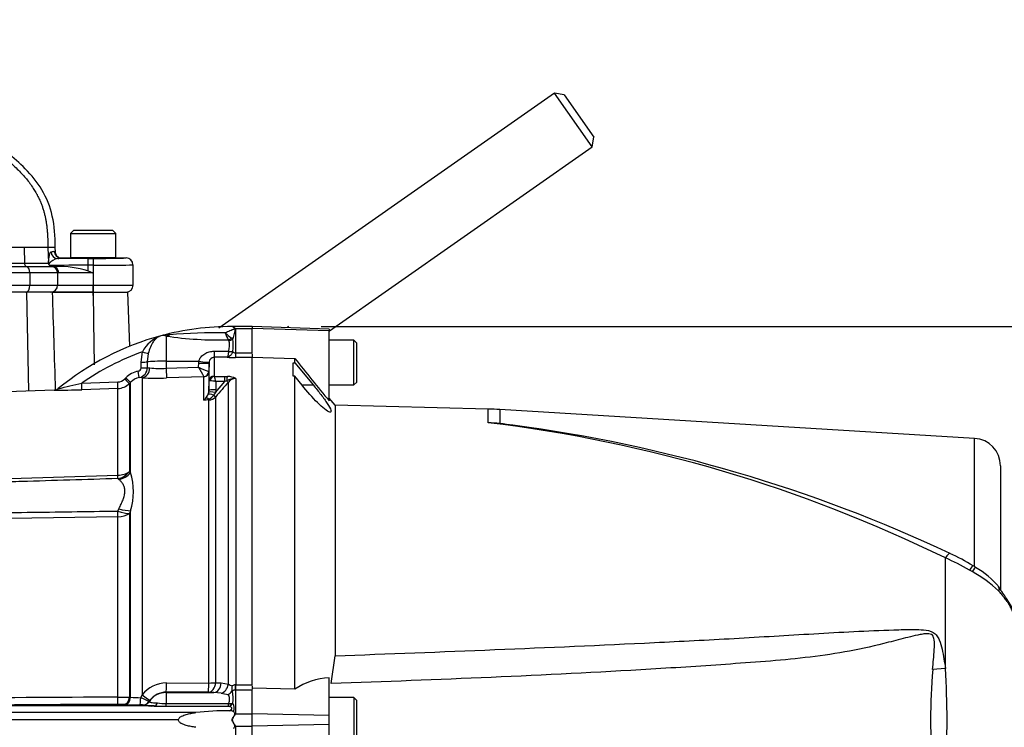
# Paper-space layout 'Sheet1' of a CAD drawing. Units: millimetres. Extents: x 0 to 3564, y 0 to 2520.
# Drawn here: x 1285 to 1572, y 1182 to 1388 of the extents above; entities that cross this region are included whole.
import ezdxf
from ezdxf.enums import TextEntityAlignment as Align
from ezdxf.lldxf.tags import DXFTag

# ---------------------------------------------------------------- set-up
doc = ezdxf.new("R2010")
doc.units = ezdxf.units.MM
doc.header["$LTSCALE"] = 6
for name, color, linetype in [('Default', 7, 'Continuous'), ('tangent', 7, 'Continuous'), ('TSH-1', 7, 'Continuous'), ('visible', 7, 'Continuous')]:
    doc.layers.add(name, color=color, linetype=linetype)
doc.styles.add('SEACAD_Arial', font='arial.ttf')
tags = doc.linetypes.add('HIDDEN2', pattern=[4.7625, 3.175, -1.5875]).pattern_tags.tags
tags[6:7] = [DXFTag(74, 4), DXFTag(75, 0), DXFTag(340, '0'), DXFTag(46, 0.0), DXFTag(50, 0.0), DXFTag(44, 0.0), DXFTag(45, 0.0)]
tags[4:5] = [DXFTag(74, 4), DXFTag(75, 0), DXFTag(340, '0'), DXFTag(46, 0.0), DXFTag(50, 0.0), DXFTag(44, 0.0), DXFTag(45, 0.0)]
doc.dimstyles.new('ISO-InstDr', dxfattribs={"dimtxt": 19.2, "dimasz": 26.88, "dimexe": 9.6, "dimexo": 9.6, "dimgap": 4.8, "dimtad": 1, "dimdec": 0, "dimzin": 0, "dimdsep": 46, "dimtxsty": 'SEACAD_Arial', "dimblk1": '_SE_FILLED', "dimblk2": '_SE_FILLED', "dimsah": 1, "dimcen": 9.6, "dimadec": 0, "dimazin": 0, "dimtfac": 0.5, "dimtofl": 0, "dimtmove": 0, "dimatfit": 3, "dimfxl": 1, "dimtzin": 0, "dimarcsym": 0})

# ---------------------------------------------------------------- blocks, each defined once
blk = doc.blocks.new('SE2')
at = {"layer": 'tangent', "color": 7, "linetype": 'Continuous'}
for p, q in [((1286.53, 1321.2), (1239.09, 1321.2)), ((1286.53, 1321.2), (1286.59, 1316.67)), ((1293.44, 1321.2), (1286.53, 1321.2)), ((1295.56, 1321.2), (1293.44, 1321.2)), ((1249.77, 1316.67), (1286.59, 1316.67)), ((1286.59, 1316.67), (1293.56, 1316.67)), ((1305.04, 1318.03), (1306.6, 1318.03)), ((1305.04, 1318.03), (1305.04, 1316.03)), ((1306.6, 1318.03), (1306.6, 1316.03)), ((1288.16, 1313.8), (1250.87, 1313.8)), ((1296.24, 1313.8), (1288.16, 1313.8)), ((1288.16, 1313.8), (1288.16, 1310.2)), ((1296.56, 1313.8), (1296.24, 1313.8)), ((1296.24, 1313.8), (1296.24, 1310.2)), ((1296.24, 1313.8), (1296.24, 1313.8)), ((1306.55, 1313.8), (1296.56, 1313.8)), ((1305.04, 1316.03), (1305.08, 1314.42)), ((1306.6, 1316.03), (1305.04, 1316.03)), ((1306.55, 1313.8), (1306.55, 1310.2)), ((1306.6, 1316.03), (1306.6, 1310.2)), ((1250.87, 1310.2), (1288.16, 1310.2)), ((1287.87, 1279.41), (1287.3, 1308.2)), ((1288.16, 1310.2), (1296.24, 1310.2)), ((1296.24, 1310.2), (1306.55, 1310.2)), ((1306.55, 1310.2), (1306.6, 1310.2)), ((1306.55, 1308.2), (1306.6, 1307.24)), ((1306.6, 1310.2), (1318.21, 1310.2)), ((1306.6, 1310.2), (1306.6, 1308.2)), ((1306.6, 1307.24), (1306.6, 1308.2)), ((1347.74, 1297.6), (1347.72, 1297.66)), ((1347.95, 1297.67), (1347.97, 1297.62)), ((1348.02, 1297.6), (1348.02, 1290.5)), ((1348.02, 1297.6), (1352.87, 1297.6)), ((1375.37, 1296.98), (1352.87, 1297.61)), ((1327.87, 1295.41), (1327.87, 1288.11)), ((1346.09, 1294.1), (1345.94, 1294.31)), ((1346.95, 1294.87), (1347.31, 1294.59)), ((1320.54, 1287.87), (1320.94, 1290.83)), ((1341.84, 1291), (1346.01, 1291)), ((1341.84, 1291), (1341.84, 1289.25)), ((1346.01, 1291), (1346.01, 1291)), ((1347.28, 1290.95), (1347.28, 1290.95)), ((1320.54, 1286.16), (1320.54, 1287.87)), ((1322.35, 1287.92), (1322.34, 1286.22)), ((1322.65, 1290.4), (1322.35, 1287.92)), ((1327.87, 1288.11), (1337.39, 1288.11)), ((1327.87, 1288.11), (1327.87, 1286.05)), ((1337.34, 1287.54), (1337.39, 1288.11)), ((1345.65, 1289.25), (1341.84, 1289.25)), ((1341.84, 1289.25), (1341.84, 1283.79)), ((1348.02, 1290.5), (1352.87, 1290.5)), ((1348.02, 1290.5), (1348.02, 1289.16)), ((1352.87, 1289.16), (1348.02, 1289.16)), ((1322.34, 1286.22), (1323.11, 1286.18)), ((1327.87, 1286.05), (1337.32, 1286.38)), ((1337.32, 1286.38), (1337.34, 1287.54)), ((1340.26, 1285.06), (1340.3, 1285.05)), ((1340.34, 1287.64), (1340.3, 1285.05)), ((1303.26, 1281.73), (1313.76, 1282.08)), ((1315.78, 1282.95), (1316.1, 1283.28)), ((1320.83, 1283.29), (1320.04, 1283.33)), ((1320.83, 1283.29), (1320.83, 1191.04)), ((1338.83, 1283.61), (1327.97, 1283.23)), ((1338.85, 1283.59), (1338.83, 1283.61)), ((1338.85, 1276.78), (1338.85, 1283.59)), ((1340.3, 1279.5), (1340.34, 1282.4)), ((1341.9, 1283.7), (1344.95, 1283.7)), ((1342.21, 1279), (1344.95, 1282.16)), ((1342.33, 1282.16), (1342.3, 1279.81)), ((1344.95, 1282.16), (1342.33, 1282.16)), ((1344.95, 1283.7), (1345.76, 1283.67)), ((1344.95, 1282.16), (1344.95, 1283.7)), ((1345.44, 1282.4), (1344.95, 1282.16)), ((1345.99, 1194.15), (1345.99, 1282.04)), ((1348.11, 1283.11), (1348.11, 1193.9)), ((1313.79, 1280.17), (1303.27, 1279.82)), ((1313.79, 1254.92), (1313.79, 1280.17)), ((1317.47, 1281.96), (1317.15, 1281.63)), ((1317.15, 1281.63), (1317.15, 1256)), ((1317.47, 1255.68), (1317.47, 1281.96)), ((1342.3, 1279.81), (1342.21, 1279)), ((1370.73, 1281.16), (1367.43, 1281.16)), ((1340.27, 1276.83), (1338.85, 1276.78)), ((1340.12, 1278.53), (1340.26, 1279.07)), ((1340.27, 1194.45), (1340.27, 1276.83)), ((1342.21, 1279), (1341.68, 1278.18)), ((1342.28, 1277.78), (1342.28, 1194.54)), ((1421.65, 1270.2), (1421.65, 1274.18)), ((1425.08, 1274.03), (1425.08, 1269.95)), ((1563.35, 1228.35), (1563.35, 1265.65)), ((1282.52, 1253.98), (1313.79, 1254.92)), ((1314.11, 1253.69), (1313.79, 1253.94)), ((1317.15, 1256), (1317.47, 1255.68)), ((1313.79, 1244.51), (1314.11, 1245.16)), ((1313.79, 1242.86), (1282.52, 1242.35)), ((1313.79, 1190.29), (1313.79, 1242.86)), ((1317.47, 1244.61), (1317.15, 1243.76)), ((1317.15, 1243.76), (1317.15, 1190.31)), ((1317.47, 1190.29), (1317.47, 1244.61)), ((1554.83, 1198.68), (1554.83, 1230.84)), ((1554.83, 1198.68), (1551.13, 1198.4)), ((1327.97, 1194.47), (1340.27, 1194.45)), ((1342.28, 1194.54), (1343.89, 1194.46)), ((1343.89, 1194.46), (1345.99, 1194.15)), ((1348.05, 1193.9), (1348.11, 1193.9)), ((1348.11, 1193.9), (1352.87, 1193.9)), ((1348.11, 1192.4), (1348.11, 1193.9)), ((1317.15, 1190.31), (1317.47, 1190.29)), ((1320.46, 1190.18), (1320.83, 1191.04)), ((1340.16, 1191.77), (1327.87, 1191.79)), ((1327.87, 1191.79), (1327.87, 1191.68)), ((1327.87, 1191.68), (1327.87, 1188.46)), ((1327.87, 1191.68), (1341.77, 1191.68)), ((1341.77, 1191.68), (1340.16, 1191.77)), ((1343.87, 1191.45), (1341.77, 1191.68)), ((1348.11, 1192.4), (1348.02, 1192.4)), ((1348.02, 1192.4), (1348.02, 1185.5)), ((1352.87, 1192.4), (1348.11, 1192.4)), ((1324.39, 1187.76), (1260.38, 1187.76)), ((1315.88, 1188.15), (1315.56, 1188.16)), ((1320.99, 1187.99), (1320.97, 1188.05)), ((1322.85, 1189.07), (1322.86, 1189)), ((1327.87, 1188.46), (1346.08, 1188.46)), ((1327.87, 1187.66), (1327.87, 1188.46)), ((1345.99, 1187.66), (1327.87, 1187.66)), ((1346.08, 1188.46), (1346.09, 1188.49)), ((1347.31, 1188.56), (1347.09, 1188.29)), ((1336.52, 1185.83), (1260.12, 1185.83)), ((1348.02, 1185.5), (1352.87, 1185.5)), ((1375.37, 1185.03), (1352.87, 1185.51)), ((1348.02, 1181.9), (1348.02, 1174.99)), ((1348.02, 1181.9), (1352.87, 1181.9)), ((1375.37, 1182.36), (1352.87, 1181.88))]:
    blk.add_line(p, q, dxfattribs=at)
for centre, radius, start, end in [((1293.31, 1326.37), 6.52, 278.8339, 287.3287), ((1296.82, 1314.26), 3.76, 97.8584, 145.2516), ((1293.48, 1316.53), 0.284, 307.9115, 331.195), ((1302.31, 1001.91), 314.13, 89.5029, 91.5083), ((29802.6, 1689.61), 28498.56, 180.768775, 180.80943), ((1344.74, 1075.46), 220.94, 89.9172, 94.1136), ((1364.24, 1303.25), 20.37, 199.6288, 206.0179), ((1353.78, 1305.24), 12.42, 225.3901, 236.664), ((1346.86, 1296.84), 1.37, 37.4463, 81.8125), ((1346.89, 1296.82), 1.38, 38.1812, 82.9582), ((1347.17, 1295.88), 1.91, 63.8589, 65.2698), ((1344.57, 1295.98), 3.8, 25.0836, 26.4266), ((1329.29, 1286.63), 9.34, 108.5876, 153.2931), ((1328.94, 1285.67), 10.17, 90.2719, 104.9617), ((1326.96, 1292.94), 2.63, 69.8074, 104.2064), ((1343.48, 1403.15), 108.86, 261.7537, 271.2946), ((1331.7, 1292.9), 15.7, 352.8641, 6.2042), ((1346.87, 1218.75), 76.61, 109.7772, 124.6974), ((1348.07, 1291.42), 0.918, 210.8703, 266.5945), ((1341.93, 1287.67), 1.58, 93.1528, 173.7928), ((1347.97, 1319.16), 30.01, 265.574, 270.0933), ((1321.04, 1278.36), 6.97, 101.1473, 135.1168), ((1319.54, 1286.19), 1.01, 278.951, 358.3457), ((1319.41, 1286.2), 2.94, 282.4631, 0.3004), ((1326.25, 1313.63), 27.63, 263.4723, 273.3545), ((1380.17, 1307.89), 47.94, 206.6528, 210.4282), ((1349.61, 1309.76), 26.4, 242.2747, 249.2688), ((1313.67, 1285.06), 2.98, 271.9082, 315.1255), ((1321, 1278.45), 4.98, 101.1687, 135.1394), ((1325.07, 1361.51), 78.34, 266.8982, 272.1197), ((1340.41, 1275.58), 6.85, 73.7385, 88.4708), ((1341.96, 1283.8), 0.12, 186.3025, 241.4746), ((1322.6, 1277.49), 20.28, 13.3183, 17.8349), ((2010.62, 700.87), 882.89, 138.83236, 139.19871), ((1348.06, 1277.9), 5.2, 89.4823, 120.2381), ((1345.64, 1278.02), 5.65, 64.1041, 88.754), ((1348.16, 1280.34), 2.76, 91.1755, 142.0428), ((1294.01, 1547.71), 268.05, 270.2549, 271.9781), ((1192.08, 1738.38), 469.99, 282.825, 283.6829), ((1313.62, 1285.16), 4.99, 271.9633, 315.0378), ((1335.72, 1280.34), 4.74, 311.2949, 321.677), ((1337.1, 1288.33), 11.69, 278.6249, 285.6722), ((1336.57, 1279.9), 3.81, 318.956, 339.0013), ((1339.18, 1279.94), 3.06, 290.4926, 324.7542), ((1340.14, 1279.73), 2.9, 272.5891, 317.805), ((1371.93, 857.01), 416.17, 63.9293, 83.1384), ((1300.04, 1250.14), 18.29, 342.3793, 17.6207), ((1526.31, 1164.74), 71.99, 60.4105, 66.6672), ((1509.87, 1136.36), 104.78, 59.7407, 60.2548), ((1542.81, 1191.73), 40.36, 46.9975, 60.511), ((1727.13, 1183.7), 176.61, 175.2231, 184.7769), ((1330.01, 1183.7), 225.32, 356.1878, 3.8122), ((1327.93, 1185.4), 9.06, 89.7363, 141.5101), ((1348.85, 1198.68), 5.36, 237.6685, 251.3006), ((1348.03, 1192.42), 1.48, 89.079, 127.2214), ((1309.42, -1597.39), 2787.68, 89.91022, 91.00721), ((1313.82, 1497.55), 307.26, 269.9934, 270.6202), ((1320.65, 1235.21), 45.03, 265.9587, 269.7616), ((1327.86, 1185.82), 5.97, 89.9214, 142.7345), ((1349.58, 1220.31), 29.42, 258.8076, 262.8389), ((1347.93, 1191.33), 1.08, 85.5953, 134.7347), ((1337.25, 1189.94), 10.15, 352.1977, 12.2504), ((1309.19, -1530.87), 2719.06, 89.9048, 91.02863), ((1313.75, 1130.39), 57.8, 88.2097, 90.0423), ((1320.41, 1182.63), 5.45, 84.118, 92.0657), ((1303.4, 1150.42), 43.26, 63.2953, 66.7859), ((1323.77, 1203.59), 15.84, 259.8708, 272.2163), ((1331.39, 1379.52), 191.89, 267.9092, 268.9486), ((1328.65, 1216.53), 28.08, 263.2166, 268.3959), ((1339.07, 1188.78), 7.01, 350.8027, 357.3786), ((1345.52, 1189.76), 2.15, 282.7234, 316.8791), ((1344.57, 1187.1), 3.1, 341.3201, 27.9892), ((1349.78, 1182.8), 3.22, 123.2294, 125.9835), ((1357.66, 1182.11), 10.22, 160.6705, 161.3376), ((1349.78, 1184.6), 3.23, 233.9826, 236.7315), ((1357.72, 1185.3), 10.28, 198.642, 199.3061)]:
    blk.add_arc(centre, radius, start, end, dxfattribs=at)
for centre, major_axis, ratio, start_param, end_param in [((1296.31, 1319.98), (0.34, -1.97), 0.994815, 4.567868, 6.110731), ((1287.17, 1316.7), (0, -1), 0.573576, 4.738569, 6.221849), ((1295.54, 1316.92), (-1.99, 0.22), 0.725669, 0.189411, 0.521207), ((1044.44, 1318.42), (253.14, 0), 0.017455, -0.100394, -0.050898), ((1306.6, 1318.2), (9.6, 0), 0.017455, 4.712389, 6.265745), ((1287.07, 1313.8), (0, 1.9), 0.573576, 4.712389, 6.221849), ((1294.37, 1313.8), (0.03, 1.9), 0.984433, 4.728393, 6.23807), ((1294.75, 1313.8), (0, 1.9), 0.954303, 4.712389, 6.283185), ((1306.6, 1316.2), (11.6, 0), 0.014447, 4.712389, 6.262111), ((1287.01, 1310.2), (0, 2), 0.573576, 3.141593, 4.712389), ((1294.27, 1310.2), (0, 2), 0.984437, 3.141593, 4.712389), ((1306.55, 1310.2), (0, 2), 0.001674, 3.14159, 4.712386), ((1347.76, 1301.77), (-4.94, -0.79), 0.818165, 1.431719, 1.477276), ((1347.79, 1301.62), (-4.94, -0.77), 0.800137, 1.438315, 1.484454), ((1327.87, 1300.23), (-1.43, -4.79), 0.720983, 0.391961, 0.669703), ((1345.94, 1295.97), (-1.53, -1.29), 0.746754, 1.006678, 1.60409), ((1346.09, 1295.7), (1.9, 0.63), 0.7853, 4.459303, 5.132985), ((1320.91, 1290.93), (1.92, -0.55), 0.042449, 4.743034, 5.855529), ((1346.01, 1291.82), (1.95, -0.46), 0.403328, 4.807522, 5.518394), ((1346.01, 1291.82), (1.95, -0.46), 0.403369, 4.80751, 5.518377), ((1320.51, 1287.96), (2, 0), 0.048891, 4.731087, 5.880082), ((1327.87, 1287.8), (-6, 0), 0.052336, 4.712389, 5.880007), ((1337.39, 1288.27), (2.97, -0.43), 0.051799, 4.71988, 6.26805), ((1319.65, 1285.29), (0.39, -1.96), 0.010079, 0.050608, 1.519415), ((1320.5, 1286.26), (2, 0), 0.048731, 4.7315, 5.880903), ((1320.73, 1286.28), (0.18, 2.99), 0.793503, 3.262719, 4.729126), ((1327.87, 1286.21), (0.11, -3), 0.00185, -1.518469, -0.107727), ((1337.34, 1287.69), (3, -0.05), 0.052328, 4.713292, 6.281345), ((1338.78, 1285.1), (-0.82, -1.26), 0.982895, 0.619485, 2.113762), ((1338.8, 1285.08), (1.5, 0), 0.994008, 4.747296, 6.265732), ((1313.72, 1282.17), (0.07, -2), 0.022689, 0.053375, 1.523604), ((1315.73, 1283.05), (1.42, -1.41), 0.01727, 4.761821, 6.24572), ((1316.06, 1283.37), (1.42, -1.41), 0.01757, 4.761715, 6.245899), ((1341.84, 1282.37), (-1.5, 0), 0.944294, 4.712389, 6.265732), ((1341.9, 1282.28), (0.85, 1.24), 0.849527, 0.679714, 1.99572), ((1345.76, 1281.78), (0.14, 2), 0.190571, 0.345344, 1.271655), ((1345.28, 1282.7), (0.753, -0.658), 0.131656, 5.041548, 6.028522), ((1303.2, 1281.82), (0.07, -2), 0.028361, 0.050834, 1.526779), ((1342.21, 1278.65), (-1.96, 0.39), 0.170397, 4.746337, 6.205251), ((1342.3, 1279.47), (-2, 0.03), 0.173628, 4.715054, 6.277118), ((1340.3, 1275.72), (-1.23, 1.57), 0.48168, 5.294506, 5.897703), ((1341.89, 1277.66), (-1.82, 0.83), 0.197305, 4.917046, 6.114939), ((1340.23, 1277.76), (0.041, -0.999), 0.007154, -0.8213, -0.385957), ((1341.58, 1278.44), (0.757, -0.653), 0.13239, 4.964423, 6.013598), ((1313.61, 1258.6), (5, 0), 0.737185, 4.747296, 5.497787), ((1313.61, 1258.6), (3.4, 3.66), 0.877174, 3.993198, 4.812127), ((1313.61, 1258.6), (0.15, -5), 0.018739, 0.369679, 0.741505), ((1313.94, 1258.26), (3.79, 3.26), 0.870647, 4.10613, 4.912198), ((1313.94, 1246.79), (4.71, -1.68), 0.299543, 4.855823, 5.661891), ((1313.61, 1245.92), (0.08, -5), 0.031611, 0.911546, 1.283372), ((1313.61, 1245.92), (4.66, -1.82), 0.253235, 4.848191, 5.667119), ((1313.61, 1245.92), (5, 0), 0.612413, 4.747296, 5.497787), ((1554.73, 1228.94), (-1.44, -3.19), 0.230399, 3.13685, 4.183574), ((1561.06, 1225.61), (-1.84, -2.98), 0.077126, 3.133257, 4.142555), ((1561.77, 1225.17), (-1.87, -2.96), 0.04916, 3.125173, 4.131974), ((1567.87, 1220.11), (-2.68, -2.25), 0.310186, 2.416901, 3.149462), ((1327.87, 1194.79), (-0.01, -3), 0.035303, 0.052393, 1.463135), ((1340.16, 1194.77), (-0.16, -3), 0.710632, 0.074456, 1.532721), ((1340.16, 1194.77), (-0.01, -3), 0.035299, 0.052393, 1.463804), ((1340.16, 1194.77), (3, 0), 0.106918, 4.747296, 5.497787), ((1341.77, 1194.68), (-0.16, -3), 0.710494, 0.074441, 1.534437), ((1343.87, 1194.36), (-0.76, -2.9), 0.706201, 0.355601, 1.682426), ((1348.02, 1194.09), (-0.03, -2), 0.019827, 0.56471, 1.47466), ((1313.71, 1190.44), (0, -2.25), 0.035065, 0.034928, 1.502596), ((1315.56, 1190.41), (-0.08, -2.25), 0.708528, 0.049475, 1.547958), ((1315.88, 1190.4), (-0.08, -2.25), 0.708516, 0.049474, 1.548192), ((1320.73, 1191.26), (2.38, -1.82), 0.037274, 4.784862, 6.251269), ((1327.87, 1185.69), (-6, 0), 0.99863, 4.712389, 5.698233), ((1320.21, 1190.33), (-0.01, -2.25), 0.110346, 0.035121, 1.506587), ((1320.97, 1190.3), (-2.14, -0.7), 0.999325, 1.254077, 2.244498), ((1320.99, 1190.24), (-2.14, -0.71), 0.999324, 1.251182, 2.237127), ((1324.39, 1190.01), (-0.05, -2.25), 0.541038, 0.04151, 0.934792), ((1346.08, 1189.65), (1.73, -1), 0.541063, 5.013983, 5.605658), ((1346.09, 1189.69), (1.94, -0.48), 0.588047, 4.856764, 5.529154), ((1347.98, 1184.93), (-0.727, 0.335), 0.52569, -1.333326, -1.214625), ((1347.98, 1182.46), (-0.727, -0.334), 0.524709, 1.215284, 1.33403)]:
    blk.add_ellipse(centre, major_axis=major_axis, ratio=ratio, start_param=start_param, end_param=end_param, dxfattribs=at)
for points, knots in [([(1293.55, 1316.87), (1293.58, 1317.1), (1293.61, 1317.31), (1293.67, 1317.7), (1293.7, 1317.89), (1293.79, 1318.41), (1293.85, 1318.72), (1293.98, 1319.26), (1294.05, 1319.49), (1294.18, 1319.81), (1294.25, 1319.91), (1294.32, 1319.92)], [0, 0, 0, 0, 0.125, 0.125, 0.25, 0.25, 0.5, 0.5, 0.75, 0.75, 1, 1, 1, 1]), ([(1345.06, 1296.4), (1345.51, 1296.64), (1345.97, 1296.85), (1346.66, 1297.14), (1346.89, 1297.23), (1347.24, 1297.36), (1347.36, 1297.4), (1347.53, 1297.46), (1347.58, 1297.48), (1347.66, 1297.52), (1347.69, 1297.53), (1347.73, 1297.56), (1347.75, 1297.58), (1347.74, 1297.6)], [0, 0, 0, 0, 0.5, 0.5, 0.75, 0.75, 0.875, 0.875, 0.9375, 0.9375, 0.96875, 0.96875, 1, 1, 1, 1]), ([(1347.72, 1297.66), (1347.68, 1297.76), (1347.59, 1297.84), (1347.51, 1297.91), (1347.36, 1298.06), (1347.21, 1298.15), (1347.1, 1298.18), (1347.06, 1298.19), (1347.04, 1298.2), (1347.01, 1298.2)], [0, 0, 0, 0, 0.282529, 0.282529, 0.282529, 0.849255, 0.849255, 0.849255, 1, 1, 1, 1]), ([(1347.97, 1297.62), (1347.98, 1297.51), (1347.95, 1297.4), (1347.9, 1297.17), (1347.87, 1297.06), (1347.78, 1296.7), (1347.72, 1296.46), (1347.54, 1295.7), (1347.42, 1295.17), (1347.31, 1294.59)], [0, 0, 0, 0, 0.125, 0.125, 0.25, 0.25, 0.5, 0.5, 1, 1, 1, 1]), ([(1326.31, 1295.49), (1326.21, 1295.46), (1326.1, 1295.43), (1325.89, 1295.35), (1325.79, 1295.3), (1325.49, 1295.15), (1325.3, 1295.02), (1324.92, 1294.73), (1324.75, 1294.57), (1324.41, 1294.19), (1324.24, 1293.99), (1323.78, 1293.31), (1323.5, 1292.8), (1323.02, 1291.65), (1322.82, 1291.04), (1322.65, 1290.4)], [0, 0, 0, 0, 0.0625, 0.0625, 0.125, 0.125, 0.25, 0.25, 0.375, 0.375, 0.5, 0.5, 0.75, 0.75, 1, 1, 1, 1]), ([(1346.01, 1291), (1346.09, 1291.29), (1346.17, 1291.58), (1346.29, 1292.16), (1346.33, 1292.44), (1346.35, 1292.96), (1346.33, 1293.22), (1346.24, 1293.69), (1346.17, 1293.9), (1346.09, 1294.1)], [0, 0, 0, 0, 0.25, 0.25, 0.5, 0.5, 0.75, 0.75, 1, 1, 1, 1]), ([(1337.39, 1288.11), (1337.44, 1288.35), (1337.52, 1288.58), (1337.73, 1289), (1337.87, 1289.21), (1338.17, 1289.57), (1338.34, 1289.74), (1338.7, 1290.04), (1338.9, 1290.17), (1339.31, 1290.41), (1339.52, 1290.51), (1339.96, 1290.69), (1340.19, 1290.76), (1340.88, 1290.94), (1341.36, 1291), (1341.84, 1291)], [0, 0, 0, 0, 0.125, 0.125, 0.25, 0.25, 0.375, 0.375, 0.5, 0.5, 0.625, 0.625, 0.75, 0.75, 1, 1, 1, 1]), ([(1346.01, 1291), (1345.99, 1290.75), (1345.96, 1290.53), (1345.92, 1290.22), (1345.91, 1290.13), (1345.88, 1289.95), (1345.87, 1289.86), (1345.82, 1289.64), (1345.79, 1289.51), (1345.74, 1289.37), (1345.72, 1289.34), (1345.68, 1289.28), (1345.67, 1289.26), (1345.65, 1289.25)], [0, 0, 0, 0, 0.25, 0.25, 0.375, 0.375, 0.5, 0.5, 0.75, 0.75, 0.875, 0.875, 1, 1, 1, 1]), ([(1347.28, 1290.95), (1347.19, 1290.71), (1347.08, 1290.49), (1346.9, 1290.19), (1346.84, 1290.09), (1346.7, 1289.92), (1346.63, 1289.83), (1346.41, 1289.61), (1346.26, 1289.49), (1346.03, 1289.36), (1345.96, 1289.33), (1345.8, 1289.28), (1345.73, 1289.26), (1345.65, 1289.25)], [0, 0, 0, 0, 0.25, 0.25, 0.375, 0.375, 0.5, 0.5, 0.75, 0.75, 0.875, 0.875, 1, 1, 1, 1]), ([(1340.6, 1282.43), (1340.51, 1282.43), (1340.45, 1282.42), (1340.37, 1282.41), (1340.34, 1282.4), (1340.34, 1282.4)], [0, 0, 0, 0, 0.5, 0.5, 1, 1, 1, 1]), ([(1313.79, 1253.94), (1304.43, 1253.66), (1295.08, 1253.37), (1285.72, 1253.08), (1284.65, 1253.04), (1283.58, 1253.01), (1282.52, 1252.98)], [0, 0, 0, 0, 0.897458, 0.897458, 0.897458, 1, 1, 1, 1]), ([(1314.11, 1245.16), (1314.33, 1245.61), (1314.54, 1246.06), (1314.94, 1246.94), (1315.13, 1247.37), (1315.46, 1248.23), (1315.6, 1248.66), (1315.79, 1249.49), (1315.84, 1249.89), (1315.84, 1250.47), (1315.83, 1250.66), (1315.78, 1251.03), (1315.74, 1251.2), (1315.6, 1251.71), (1315.46, 1252.01), (1315.14, 1252.58), (1314.95, 1252.83), (1314.54, 1253.3), (1314.33, 1253.51), (1314.11, 1253.69)], [0, 0, 0, 0, 0.125, 0.125, 0.25, 0.25, 0.375, 0.375, 0.5, 0.5, 0.5625, 0.5625, 0.625, 0.625, 0.75, 0.75, 0.875, 0.875, 1, 1, 1, 1]), ([(1282.52, 1244.06), (1291.17, 1244.18), (1299.82, 1244.31), (1308.47, 1244.43), (1310.24, 1244.46), (1312.01, 1244.48), (1313.79, 1244.51)], [0, 0, 0, 0, 0.830014, 0.830014, 0.830014, 1, 1, 1, 1]), ([(1581.45, 1197.52), (1581.29, 1197.62), (1581.11, 1197.72), (1580.89, 1197.86), (1580.86, 1197.88), (1580.81, 1197.91), (1580.79, 1197.92), (1580.71, 1197.98), (1580.65, 1198.03), (1580.48, 1198.23), (1580.36, 1198.43), (1580.16, 1198.82), (1580.09, 1198.96), (1579.94, 1199.28), (1579.87, 1199.46), (1579.64, 1200.03), (1579.48, 1200.46), (1579.14, 1201.43), (1578.97, 1201.96), (1578.69, 1202.84), (1578.59, 1203.14), (1578.4, 1203.77), (1578.3, 1204.1), (1578.1, 1204.76), (1578, 1205.1), (1577.85, 1205.63), (1577.8, 1205.81), (1577.7, 1206.16), (1577.43, 1207.05), (1577.15, 1207.94), (1576.45, 1210.08), (1575.94, 1211.51), (1575.1, 1213.68), (1574.81, 1214.4), (1574.34, 1215.47), (1574.18, 1215.83), (1573.84, 1216.54), (1573.67, 1216.89), (1573.37, 1217.4), (1573.27, 1217.57), (1573.05, 1217.89), (1572.93, 1218.04), (1572.68, 1218.36), (1572.55, 1218.52), (1572.28, 1218.85), (1572.15, 1219.03), (1571.88, 1219.38), (1571.75, 1219.56), (1571.55, 1219.84), (1571.49, 1219.93), (1571.36, 1220.11), (1571.29, 1220.2), (1571.08, 1220.46), (1570.94, 1220.62), (1570.65, 1220.94), (1570.49, 1221.1), (1570.33, 1221.25)], [0, 0, 0, 0, 0.125, 0.125, 0.140625, 0.140625, 0.15625, 0.15625, 0.1875, 0.1875, 0.25, 0.25, 0.28125, 0.28125, 0.3125, 0.3125, 0.375, 0.375, 0.4375, 0.4375, 0.46875, 0.46875, 0.5, 0.5, 0.53125, 0.53125, 0.546875, 0.546875, 0.5625, 0.625, 0.625, 0.75, 0.75, 0.8125, 0.8125, 0.84375, 0.84375, 0.875, 0.875, 0.890625, 0.890625, 0.90625, 0.90625, 0.921875, 0.921875, 0.9375, 0.9375, 0.953125, 0.953125, 0.960938, 0.960938, 0.96875, 0.96875, 0.984375, 0.984375, 1, 1, 1, 1]), ([(1551.13, 1198.4), (1551.29, 1200.33), (1551.48, 1202.25), (1551.65, 1205.12), (1551.72, 1206.08), (1551.51, 1207.49), (1551.39, 1207.99), (1550.87, 1208.5), (1550.64, 1208.62), (1550.17, 1208.75), (1549.92, 1208.78), (1549.18, 1208.8), (1548.7, 1208.74), (1547.74, 1208.6), (1547.26, 1208.5), (1545.83, 1208.2), (1544.89, 1207.97), (1542.06, 1207.26), (1540.18, 1206.77), (1534.54, 1205.34), (1530.75, 1204.46), (1523.13, 1203.04), (1519.3, 1202.47), (1507.76, 1201.08), (1500.02, 1200.53), (1484.55, 1199.43), (1476.8, 1198.93), (1438.05, 1196.62), (1407.01, 1195.38), (1375.96, 1194.27)], [0, 0, 0, 0, 0.03125, 0.03125, 0.046875, 0.046875, 0.054687, 0.054687, 0.058594, 0.058594, 0.0625, 0.0625, 0.070312, 0.070312, 0.078125, 0.078125, 0.09375, 0.09375, 0.125, 0.125, 0.1875, 0.1875, 0.25, 0.25, 0.375, 0.375, 0.5, 0.5, 1, 1, 1, 1]), ([(1377.05, 1202.36), (1408.06, 1203.53), (1439.08, 1204.72), (1477.82, 1206.6), (1485.57, 1207), (1501.05, 1207.87), (1508.79, 1208.35), (1524.28, 1209.24), (1532.03, 1209.67), (1541.72, 1209.99), (1543.66, 1210.05), (1546.57, 1210.03), (1547.54, 1210), (1549.47, 1209.82), (1550.47, 1209.66), (1551.72, 1208.93), (1552.07, 1208.6), (1552.63, 1207.84), (1552.85, 1207.42), (1553.4, 1206.11), (1553.64, 1205.2), (1554.29, 1202.44), (1554.58, 1200.56), (1554.83, 1198.68)], [0, 0, 0, 0, 0.5, 0.5, 0.625, 0.625, 0.75, 0.75, 0.875, 0.875, 0.90625, 0.90625, 0.921875, 0.921875, 0.9375, 0.9375, 0.945312, 0.945312, 0.953125, 0.953125, 0.96875, 0.96875, 1, 1, 1, 1]), ([(1346.09, 1188.49), (1346.13, 1188.63), (1346.18, 1188.77), (1346.25, 1189.05), (1346.28, 1189.19), (1346.34, 1189.58), (1346.36, 1189.82), (1346.32, 1190.16), (1346.3, 1190.27), (1346.25, 1190.47), (1346.22, 1190.56), (1346.11, 1190.83), (1346.01, 1190.99), (1345.91, 1191.12)], [0, 0, 0, 0, 0.125, 0.125, 0.25, 0.25, 0.5, 0.5, 0.625, 0.625, 0.75, 0.75, 1, 1, 1, 1]), ([(1322.86, 1189), (1322.87, 1188.98), (1322.92, 1188.96), (1323.06, 1188.91), (1323.12, 1188.89), (1323.26, 1188.86), (1323.35, 1188.84), (1323.65, 1188.79), (1323.9, 1188.76), (1324.54, 1188.69), (1324.91, 1188.67), (1325.33, 1188.65)], [0, 0, 0, 0, 0.25, 0.25, 0.375, 0.375, 0.5, 0.5, 0.75, 0.75, 1, 1, 1, 1]), ([(1346.35, 1186.39), (1346.52, 1186.51), (1346.69, 1186.64), (1346.92, 1186.84), (1346.99, 1186.92), (1347.05, 1187.08), (1347.03, 1187.17), (1346.86, 1187.36), (1346.68, 1187.43), (1346.34, 1187.57), (1346.17, 1187.62), (1345.99, 1187.66)], [0, 0, 0, 0, 0.25, 0.25, 0.375, 0.375, 0.5, 0.5, 0.75, 0.75, 1, 1, 1, 1]), ([(1347.98, 1185.38), (1347.95, 1185.31), (1347.92, 1185.25), (1347.84, 1185.12), (1347.8, 1185.06), (1347.67, 1184.86), (1347.59, 1184.73), (1347.34, 1184.31), (1347.18, 1184.01), (1347.06, 1183.7)], [0, 0, 0, 0, 0.125, 0.125, 0.25, 0.25, 0.5, 0.5, 1, 1, 1, 1]), ([(1347.06, 1183.7), (1347.18, 1183.38), (1347.34, 1183.08), (1347.59, 1182.67), (1347.67, 1182.53), (1347.8, 1182.34), (1347.84, 1182.27), (1347.92, 1182.14), (1347.95, 1182.08), (1347.98, 1182.01)], [0, 0, 0, 0, 0.5, 0.5, 0.75, 0.75, 0.875, 0.875, 1, 1, 1, 1])]:
    blk.add_open_spline(points, degree=3, knots=knots, dxfattribs=at)
for points in [[(1295.26, 1320.14), (1295.48, 1320.07), (1295.59, 1319.99), (1295.59, 1319.92)], [(1295.65, 1279.73), (1295.36, 1289.22), (1295.06, 1298.71), (1294.77, 1308.2)]]:
    blk.add_open_spline(points, degree=3, dxfattribs=at)
at = {"layer": 'visible', "color": 7, "linetype": 'Continuous'}
for p, q in [((1441, 1366.16), (1343.24, 1297.71)), ((1451.92, 1350.55), (1441, 1366.16)), ((1443.78, 1365.67), (1441, 1366.16)), ((1443.78, 1365.67), (1452.42, 1353.34)), ((1451.92, 1350.55), (1452.42, 1353.34)), ((1375.42, 1296.98), (1451.92, 1350.55)), ((1300.98, 1326.25), (1299.98, 1325.25)), ((1299.98, 1325.25), (1313.23, 1325.25)), ((1299.98, 1325.25), (1299.98, 1318.25)), ((1300.98, 1326.25), (1312.23, 1326.25)), ((1313.23, 1325.25), (1312.23, 1326.25)), ((1313.23, 1318.25), (1313.23, 1325.25)), ((1293.44, 1321.2), (1293.55, 1316.87)), ((1295.59, 1319.92), (1295.56, 1321.2)), ((1293.55, 1316.87), (1293.56, 1316.67)), ((1297.26, 1318.2), (1297.25, 1318.2)), ((1297.26, 1318.2), (1302.61, 1318.2)), ((1299.98, 1318.25), (1313.23, 1318.25)), ((1302.6, 1318.25), (1302.6, 1318.2)), ((1302.61, 1318.2), (1303.37, 1318.2)), ((1303.37, 1318.25), (1303.37, 1318.2)), ((1309.84, 1318.25), (1309.84, 1318.2)), ((1309.84, 1318.2), (1310.6, 1318.2)), ((1310.6, 1318.2), (1310.6, 1318.25)), ((1310.6, 1318.2), (1316.2, 1318.2)), ((1316.2, 1318.2), (1316.2, 1318.2)), ((1249.85, 1315.7), (1287.13, 1315.7)), ((1287.13, 1315.7), (1294.48, 1315.7)), ((1294.48, 1315.7), (1294.49, 1315.7)), ((1294.49, 1315.7), (1294.75, 1315.7)), ((1294.75, 1315.7), (1295.83, 1315.7)), ((1318.21, 1310.2), (1318.21, 1316.19)), ((1287.3, 1308.2), (1249.39, 1308.2)), ((1294.77, 1308.2), (1287.3, 1308.2)), ((1294.77, 1308.2), (1306.55, 1308.2)), ((1306.55, 1308.2), (1294.77, 1308.2)), ((1306.55, 1308.2), (1306.6, 1308.2)), ((1306.6, 1308.2), (1316.71, 1308.2)), ((1317.25, 1292.47), (1316.71, 1308.2)), ((1347.05, 1298.2), (1347.01, 1298.2)), ((1347.06, 1298.2), (1347.05, 1298.2)), ((1352.87, 1298.2), (1347.06, 1298.2)), ((1352.87, 1298.21), (1352.87, 1297.61)), ((1375.37, 1297.43), (1352.87, 1298.21)), ((1352.87, 1290.5), (1352.87, 1297.61)), ((1375.37, 1297.43), (1375.37, 1296.98)), ((1375.37, 1276.55), (1375.37, 1296.98)), ((1382.57, 1294.2), (1375.37, 1294.2)), ((1382.57, 1281.2), (1382.57, 1294.2)), ((1383.37, 1293.4), (1382.57, 1294.2)), ((1383.37, 1282), (1383.37, 1293.4)), ((1340.36, 1287.84), (1340.34, 1287.64)), ((1352.87, 1290.24), (1352.87, 1289.21)), ((1352.87, 1289.31), (1365.37, 1288.9)), ((1352.87, 1193.9), (1352.87, 1289.21)), ((1365.37, 1287.63), (1365.37, 1288.9)), ((1340.3, 1285.05), (1340.3, 1279.5)), ((1340.34, 1282.4), (1340.34, 1287.64)), ((1364.87, 1283.8), (1364.87, 1287.64)), ((1364.87, 1287.64), (1365.37, 1287.63)), ((1365.37, 1287.63), (1370.73, 1281.16)), ((1365.37, 1283.78), (1364.87, 1283.8)), ((1367.43, 1281.16), (1365.37, 1283.78)), ((1365.37, 1192.65), (1365.37, 1283.78)), ((1295.24, 1279.66), (1246.69, 1277.97)), ((1340.26, 1279.07), (1340.3, 1279.5)), ((1375.37, 1281.2), (1382.57, 1281.2)), ((1382.57, 1281.2), (1383.37, 1282)), ((1377.05, 1275.35), (1375.37, 1277.36)), ((1377.05, 1275.35), (1377.05, 1202.36)), ((1421.65, 1274.18), (1377.05, 1275.35)), ((1563.35, 1265.65), (1425.08, 1274.03)), ((1570.87, 1257.67), (1570.87, 1221.59)), ((1563.64, 1228.12), (1562.89, 1228.56)), ((1375.96, 1194.27), (1377.05, 1202.36)), ((1352.87, 1193.64), (1352.87, 1192.54)), ((1375.37, 1185.03), (1375.37, 1195.92)), ((1365.37, 1192.65), (1352.87, 1192.91)), ((1352.87, 1185.51), (1352.87, 1192.4)), ((1323.11, 1189.44), (1322.85, 1189.07)), ((1382.57, 1190.2), (1375.37, 1190.2)), ((1382.57, 1190.2), (1382.57, 1177.2)), ((1383.37, 1189.4), (1382.57, 1190.2)), ((1383.37, 1178), (1383.37, 1189.4)), ((1352.87, 1181.88), (1352.87, 1185.51)), ((1375.37, 1182.36), (1375.37, 1185.03)), ((1331.49, 1183.7), (1260.31, 1183.7)), ((1347.04, 1183.7), (1347.06, 1183.7)), ((1352.87, 1175), (1352.87, 1181.88)), ((1375.37, 1171.42), (1375.37, 1182.36))]:
    blk.add_line(p, q, dxfattribs=at)
at = {"layer": 'visible', "color": 7, "linetype": 'HIDDEN2'}
blk.add_circle((1363.43, 1298.21), 0.0617, dxfattribs=at)
at = {"layer": 'visible', "color": 7, "linetype": 'Continuous'}
for centre, radius, start, end in [((1297.26, 1320.19), 2, 181.4569, 269.9082), ((1294.37, 1316.7), 0.815, 182.1119, 208.5592), ((1294.55, 1316.69), 0.993, 181.0665, 266.0215), ((1304.65, 666.43), 651.6, 89.96603, 90.73381), ((1316.2, 1316.2), 2, 359.9901, 89.9692), ((1294.54, 1316.82), 1.02, 210.396, 241.0708), ((1294.35, 1313.81), 1.89, 359.5773, 85.9869), ((1296.05, 1283.15), 32.55, 73.8986, 90.3835), ((1316.21, 1310.2), 2, 270, 0), ((1346.87, 1218.75), 79.45, 89.889, 104.9735), ((1346.87, 1218.75), 79.45, 105.0061, 129.4156), ((1984.63, 1780.33), 790.57, 218.43493, 219.58632), ((1295.17, 1281.52), 1.86, 272.0169, 311.7082), ((1419.03, 1174.22), 100, 86.5306, 88.4999), ((1417.16, 1184.21), 86.11, 84.7234, 87.0144), ((1372.46, 858.38), 414.93, 82.1938, 82.7145), ((1372.78, 842.53), 430.6, 64.7901, 82.5248), ((1562.87, 1257.67), 8, 0, 86.5306), ((1534.07, 1182.31), 54.5, 58.075, 66.067), ((1549.24, 1203.69), 28.32, 41.2492, 59.4727), ((1253.41, 1201.09), 94.03, 354.4976, 355.4298), ((1375.9, 1177.36), 18.56, 91.6467, 124.5704), ((1344.96, 1193.31), 2.39, 293.4719, 328.8032), ((1347.22, 1190.83), 1.26, 92.1808, 100.153), ((1320.51, 1334.25), 146.17, 268.186, 269.8836), ((1345.66, 1111.45), 74.94, 89.4765, 97.0098)]:
    blk.add_arc(centre, radius, start, end, dxfattribs=at)
blk.add_ellipse((1306.6, 1318.2), major_axis=(-4, 0), ratio=0.017455, start_param=0.05062, end_param=3.090972, dxfattribs=at)
blk.add_open_spline([(1195.65, 1387.42), (1224.98, 1374.93), (1254.65, 1362.47), (1292.68, 1350.66), (1293.06, 1335.93), (1293.44, 1321.2)], degree=5, dxfattribs=at)
for points, knots in [([(1295.55, 1321.2), (1295.49, 1324.57), (1295.25, 1330), (1292.07, 1338.13), (1287.13, 1344.1), (1281.41, 1349.03), (1275.36, 1353.16), (1269.23, 1356.77), (1263.52, 1359.81), (1257.85, 1362.65), (1251.18, 1365.83), (1242.39, 1369.84), (1231.07, 1374.85), (1217.31, 1380.94), (1208.41, 1384.99), (1202.89, 1387.5)], [0, 0, 0, 0, 0.07669, 0.1449, 0.209536, 0.268643, 0.332764, 0.391705, 0.446004, 0.493839, 0.550379, 0.630272, 0.734123, 0.86089, 1, 1, 1, 1]), ([(1296.61, 1318.3), (1296.61, 1318.3), (1296.59, 1318.31), (1296.42, 1318.4), (1295.86, 1318.79), (1295.7, 1319.51), (1295.6, 1319.93)], [0.0597977, 0.0597977, 0.0597977, 0.0597977, 0.2634445, 0.5414698, 0.7778673, 1, 1, 1, 1]), ([(1305.08, 1314.42), (1305.26, 1314.35), (1305.43, 1314.28), (1305.61, 1314.2), (1305.72, 1314.15), (1305.84, 1314.11), (1305.95, 1314.06), (1306.02, 1314.03), (1306.09, 1314), (1306.17, 1313.97), (1306.21, 1313.95), (1306.26, 1313.93), (1306.31, 1313.91), (1306.34, 1313.89), (1306.37, 1313.88), (1306.4, 1313.87), (1306.42, 1313.86), (1306.43, 1313.85), (1306.45, 1313.84), (1306.47, 1313.84), (1306.48, 1313.83), (1306.49, 1313.83), (1306.5, 1313.83), (1306.51, 1313.82), (1306.51, 1313.82), (1306.52, 1313.82), (1306.52, 1313.81), (1306.53, 1313.81), (1306.53, 1313.81), (1306.54, 1313.81), (1306.54, 1313.81), (1306.54, 1313.81), (1306.54, 1313.8), (1306.54, 1313.8), (1306.55, 1313.8), (1306.55, 1313.8), (1306.55, 1313.8), (1306.55, 1313.8), (1306.55, 1313.8), (1306.55, 1313.8), (1306.55, 1313.8), (1306.55, 1313.8), (1306.55, 1313.8), (1306.55, 1313.8), (1306.55, 1313.8), (1306.55, 1313.8), (1306.55, 1313.8), (1306.55, 1313.8), (1306.55, 1313.8)], [0, 0, 0, 0, 0.356754, 0.356754, 0.356754, 0.587142, 0.587142, 0.587142, 0.735191, 0.735191, 0.735191, 0.830132, 0.830132, 0.830132, 0.890966, 0.890966, 0.890966, 0.929938, 0.929938, 0.929938, 0.95491, 0.95491, 0.95491, 0.970923, 0.970923, 0.970923, 0.981208, 0.981208, 0.981208, 0.987835, 0.987835, 0.987835, 0.992131, 0.992131, 0.992131, 0.994945, 0.994945, 0.994945, 0.997501, 0.997501, 0.997501, 0.998603, 0.998603, 0.998603, 0.999485, 0.999485, 0.999485, 1, 1, 1, 1]), ([(1370.73, 1281.16), (1371.5, 1280.23), (1372.23, 1279.32), (1373.64, 1277.48), (1374.28, 1276.6), (1375.33, 1275), (1375.71, 1274.31), (1375.99, 1273.4), (1375.86, 1273.22), (1375.18, 1273.39), (1374.65, 1273.72), (1373.4, 1274.7), (1372.7, 1275.33), (1370.48, 1277.5), (1368.91, 1279.27), (1367.43, 1281.16)], [0, 0, 0, 0, 0.125, 0.125, 0.25, 0.25, 0.375, 0.375, 0.5, 0.5, 0.625, 0.625, 0.75, 0.75, 1, 1, 1, 1]), ([(1579.47, 1200.57), (1579.51, 1200.54), (1579.76, 1200.38), (1579.97, 1200.11), (1579.77, 1200.39), (1579.35, 1201.36), (1578.76, 1203.14), (1578.04, 1205.51), (1577.09, 1208.68), (1575.91, 1212.26), (1574.59, 1215.8), (1572.72, 1219.19), (1571.18, 1221.12), (1570.25, 1222.27)], [0.0733506, 0.0733506, 0.0733506, 0.0733506, 0.1117959, 0.2012271, 0.2739747, 0.3507746, 0.4264063, 0.501278, 0.5977445, 0.7173437, 0.8110976, 0.9047856, 1, 1, 1, 1]), ([(1331.49, 1183.7), (1331.48, 1183.76), (1331.48, 1183.82), (1331.5, 1183.94), (1331.52, 1184), (1331.59, 1184.16), (1331.67, 1184.26), (1331.84, 1184.44), (1331.94, 1184.51), (1332.13, 1184.65), (1332.24, 1184.71), (1332.56, 1184.88), (1332.78, 1184.97), (1333.24, 1185.14), (1333.46, 1185.21), (1334.16, 1185.41), (1334.62, 1185.51), (1335.57, 1185.69), (1336.04, 1185.76), (1336.52, 1185.83)], [0, 0, 0, 0, 0.03125, 0.03125, 0.0625, 0.0625, 0.125, 0.125, 0.1875, 0.1875, 0.25, 0.25, 0.375, 0.375, 0.5, 0.5, 0.75, 0.75, 1, 1, 1, 1]), ([(1347.51, 1186.11), (1347.46, 1186.17), (1347.39, 1186.22), (1347.21, 1186.29), (1347.11, 1186.32), (1346.8, 1186.38), (1346.57, 1186.39), (1346.35, 1186.39)], [0, 0, 0, 0, 0.25, 0.25, 0.5, 0.5, 1, 1, 1, 1]), ([(1347.04, 1183.7), (1347.15, 1184.02), (1347.29, 1184.32), (1347.52, 1184.74), (1347.6, 1184.88), (1347.72, 1185.08), (1347.76, 1185.15), (1347.83, 1185.28), (1347.87, 1185.34), (1347.89, 1185.41)], [0, 0, 0, 0, 0.5, 0.5, 0.75, 0.75, 0.875, 0.875, 1, 1, 1, 1]), ([(1347.89, 1185.41), (1347.9, 1185.44), (1347.91, 1185.48), (1347.9, 1185.55), (1347.89, 1185.59), (1347.84, 1185.68), (1347.8, 1185.74), (1347.68, 1185.91), (1347.59, 1186.02), (1347.51, 1186.11)], [0, 0, 0, 0, 0.125, 0.125, 0.25, 0.25, 0.5, 0.5, 1, 1, 1, 1]), ([(1336.52, 1181.56), (1336.04, 1181.63), (1335.57, 1181.7), (1334.63, 1181.88), (1334.16, 1181.98), (1333.47, 1182.18), (1333.25, 1182.25), (1332.8, 1182.41), (1332.57, 1182.51), (1332.25, 1182.68), (1332.14, 1182.74), (1331.94, 1182.88), (1331.84, 1182.95), (1331.67, 1183.13), (1331.59, 1183.22), (1331.49, 1183.45), (1331.47, 1183.57), (1331.49, 1183.7)], [0, 0, 0, 0, 0.25, 0.25, 0.5, 0.5, 0.625, 0.625, 0.75, 0.75, 0.8125, 0.8125, 0.875, 0.875, 0.9375, 0.9375, 1, 1, 1, 1]), ([(1347.89, 1181.99), (1347.87, 1182.05), (1347.83, 1182.12), (1347.76, 1182.25), (1347.72, 1182.31), (1347.6, 1182.51), (1347.52, 1182.65), (1347.29, 1183.08), (1347.15, 1183.38), (1347.04, 1183.7)], [0, 0, 0, 0, 0.125, 0.125, 0.25, 0.25, 0.5, 0.5, 1, 1, 1, 1]), ([(1347.51, 1181.28), (1347.59, 1181.38), (1347.68, 1181.48), (1347.8, 1181.65), (1347.84, 1181.71), (1347.89, 1181.81), (1347.9, 1181.84), (1347.91, 1181.91), (1347.9, 1181.95), (1347.89, 1181.99)], [0, 0, 0, 0, 0.5, 0.5, 0.75, 0.75, 0.875, 0.875, 1, 1, 1, 1])]:
    blk.add_open_spline(points, degree=3, knots=knots, dxfattribs=at)
blk = doc.blocks.new('DMBLK6734')
at = {"layer": 'Default', "linetype": 'Continuous'}
for points in [[(1706.06, 1271.33), (1701.58, 1298.21), (1697.1, 1271.33)], [(1706.06, 1096.06), (1697.1, 1096.06), (1701.58, 1069.18)]]:
    blk.add_hatch(color=7, dxfattribs=at).paths.add_polyline_path(points)
at = {"layer": 'Default', "color": 7, "linetype": 'Continuous'}
for p, q in [((1373.03, 1298.21), (1711.18, 1298.21)), ((1701.58, 1069.18), (1701.58, 1298.21)), ((1376.45, 1069.18), (1711.18, 1069.18))]:
    blk.add_line(p, q, dxfattribs=at)
at = {"layer": 'Default', "color": 7, "linetype": 'Continuous', "style": 'SEACAD_Arial'}
for s, p in [(')', (1677.58, 1224.39)), ('9.02"', (1677.58, 1152.6)), ('229', (1654.54, 1152.6)), ('(', (1677.58, 1134.23))]:
    blk.add_text(s, height=19.2, rotation=90, dxfattribs=at).set_placement(p, align=Align.TOP_LEFT)
blk = doc.blocks.new('_SE_FILLED')
at = {"color": 0}
blk.add_line((0, 0), (-1, 0), dxfattribs=at)
blk.add_solid([(0, 0), (-1, -0.1665), (-1, 0.1665), (0, 0)], dxfattribs=at)

psp = doc.layouts.new('Sheet1')

# ---------------------------------------------------------------- block references
at = {"layer": 'TSH-1'}
psp.add_blockref('SE2', (0, 0), dxfattribs=at)

# ---------------------------------------------------------------- dimensions: what is measured, and where the dimension line sits
at = {"layer": 'Default', "color": 7, "linetype": 'Continuous'}
dim = psp.add_linear_dim(base=(1701.58, 1298.21), p1=(1366.85, 1069.18), p2=(1363.43, 1298.21), angle=90, text='\\A1;<>', dimstyle='ISO-InstDr', override={"dimpost": '\\X'}, dxfattribs=at)
dim.commit()
dim.dimension.update_dxf_attribs({"geometry": 'DMBLK6734', "text_midpoint": (1701.58, 1183.7), "dimtype": 160})

doc.saveas('drawing.dxf')
